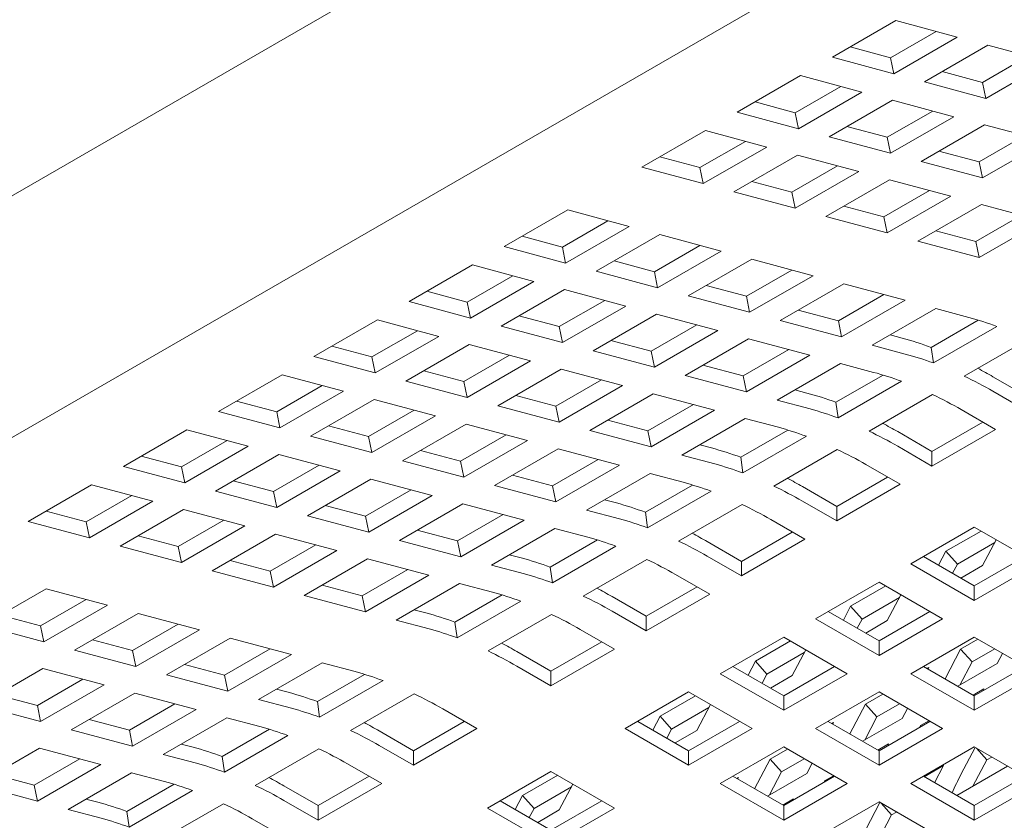
# Model space of a CAD drawing. Units: inches. Extents: x 0.1 to 8.5, y 0.3 to 10.8.
# Drawn here: x 6.9 to 7.1, y 6.5 to 6.6 of the extents above; entities that cross this region are included whole.
import ezdxf

# ---------------------------------------------------------------- set-up
doc = ezdxf.new("R2010")
doc.units = ezdxf.units.IN
doc.header["$MEASUREMENT"] = 0

msp = doc.modelspace()

# ---------------------------------------------------------------- linework, layer by layer
at = {"color": 7, "linetype": 'Continuous', "lineweight": 15}
for p, q in [((7.175460782228289, 6.695945712958567), (6.811300594939923, 6.485720511606223)), ((6.828799169965769, 6.455408833274505), (7.192959357254136, 6.665634034626849)), ((7.090017339091021, 6.590630426448059), (7.079410736205059, 6.584507364935021)), ((7.100262541047627, 6.587886037709781), (7.090017339091021, 6.590630426448059)), ((7.08910909109886, 6.584435347169389), (7.096727051000967, 6.588833101812035)), ((7.089655938161664, 6.581762976196745), (7.100262541047627, 6.587886037709781)), ((7.08239941237541, 6.586232676999064), (7.08910909109886, 6.584435347169389)), ((7.105385125432683, 6.586513852919722), (7.094778522546719, 6.580390791406685)), ((7.115630327389288, 6.583769464181445), (7.105385125432683, 6.586513852919722)), ((7.10447687744052, 6.580318811963592), (7.112094837342627, 6.584716566606239)), ((7.079410736205059, 6.584507364935021), (7.089655938161664, 6.581762976196745)), ((7.089655938161664, 6.581762976196745), (7.08910909109886, 6.584435347169389)), ((7.105023724503325, 6.577646402668408), (7.115630327389288, 6.583769464181445)), ((7.074107467948572, 6.581445853336658), (7.06350086506261, 6.575322791823621)), ((7.084352669905178, 6.578701464598382), (7.074107467948572, 6.581445853336658)), ((7.097767198717071, 6.582116103470726), (7.10447687744052, 6.580318811963592)), ((7.07319921995641, 6.575250774057989), (7.080817179858516, 6.579648528700635)), ((7.094778522546719, 6.580390791406685), (7.105023724503325, 6.577646402668408)), ((7.105023724503325, 6.577646402668408), (7.10447687744052, 6.580318811963592)), ((7.073746067019216, 6.572578403085344), (7.084352669905178, 6.578701464598382)), ((7.06648954123296, 6.577048103887662), (7.07319921995641, 6.575250774057989)), ((7.089475254290234, 6.577329279808322), (7.07886865140427, 6.571206218295284)), ((7.099720456246839, 6.574584891070044), (7.089475254290234, 6.577329279808322)), ((7.06350086506261, 6.575322791823621), (7.073746067019216, 6.572578403085344)), ((7.073746067019216, 6.572578403085344), (7.07319921995641, 6.575250774057989)), ((7.088567006298071, 6.571134238852191), (7.096184966200178, 6.575531993494838)), ((7.089113853360876, 6.568461829557008), (7.099720456246839, 6.574584891070044)), ((7.104843040631894, 6.573212744602524), (7.094236437745931, 6.567089683089486)), ((7.1150882425885, 6.570468355864248), (7.104843040631894, 6.573212744602524)), ((7.058197530433134, 6.572261241908946), (7.04759092754717, 6.566138180395909)), ((7.068442732389739, 6.56951685317067), (7.058197530433134, 6.572261241908946)), ((7.081857327574622, 6.572931530359326), (7.088567006298071, 6.571134238852191)), ((7.103934792639732, 6.567017665323854), (7.111552752541839, 6.571415419966501)), ((7.05728928244097, 6.566066162630277), (7.064907242343077, 6.570463917272923)), ((7.07886865140427, 6.571206218295284), (7.089113853360876, 6.568461829557008)), ((7.089113853360876, 6.568461829557008), (7.088567006298071, 6.571134238852191)), ((7.104481639702537, 6.56434529435121), (7.1150882425885, 6.570468355864248)), ((7.057836129503776, 6.563393791657632), (7.068442732389739, 6.56951685317067)), ((7.073565316774793, 6.56814466838061), (7.062958713888832, 6.562021606867572)), ((7.0838105187314, 6.565400279642333), (7.073565316774793, 6.56814466838061)), ((7.097225113916283, 6.568814995153528), (7.103934792639732, 6.567017665323854)), ((7.050579603717521, 6.567863492459951), (7.05728928244097, 6.566066162630277)), ((7.094236437745931, 6.567089683089486), (7.104481639702537, 6.56434529435121)), ((7.104481639702537, 6.56434529435121), (7.103934792639732, 6.567017665323854)), ((7.04759092754717, 6.566138180395909), (7.057836129503776, 6.563393791657632)), ((7.057836129503776, 6.563393791657632), (7.05728928244097, 6.566066162630277)), ((7.072657068782632, 6.56194962742448), (7.080275028684738, 6.566347382067126)), ((7.073203915845437, 6.559277218129296), (7.0838105187314, 6.565400279642333)), ((7.065947390059182, 6.563746918931614), (7.072657068782632, 6.56194962742448)), ((7.088933103116455, 6.564028133174812), (7.078326500230491, 6.557905071661774)), ((7.09917830507306, 6.561283744436536), (7.088933103116455, 6.564028133174812)), ((7.062958713888832, 6.562021606867572), (7.073203915845437, 6.559277218129296)), ((7.073203915845437, 6.559277218129296), (7.072657068782632, 6.56194962742448)), ((7.088024855124293, 6.557833053896142), (7.095642815026399, 6.562230808538789)), ((7.088571702187099, 6.555160682923498), (7.09917830507306, 6.561283744436536)), ((7.104300889458116, 6.559911559646475), (7.093694286572153, 6.553788498133438)), ((7.114546091414722, 6.557167170908199), (7.104300889458116, 6.559911559646475)), ((7.035216612824372, 6.558994640560959), (7.024610009938409, 6.55287157904792)), ((7.045461814780978, 6.556250251822681), (7.035216612824372, 6.558994640560959)), ((7.081315176400843, 6.559630383725816), (7.088024855124293, 6.557833053896142)), ((7.034308364832209, 6.552799561282288), (7.041926258361326, 6.557197277608624)), ((7.078326500230491, 6.557905071661774), (7.088571702187099, 6.555160682923498)), ((7.088571702187099, 6.555160682923498), (7.088024855124293, 6.557833053896142)), ((7.103392641465954, 6.553716480367806), (7.111010601368061, 6.558114235010453)), ((7.103939488528759, 6.551044109395161), (7.114546091414722, 6.557167170908199)), ((7.034855211895015, 6.550127190309643), (7.045461814780978, 6.556250251822681)), ((7.096682962742505, 6.55551381019748), (7.103392641465954, 6.553716480367806)), ((7.02759868610876, 6.554596891111962), (7.034308364832209, 6.552799561282288)), ((7.050584399166032, 6.554878067032622), (7.039977796280071, 6.548755005519584)), ((7.060829601122638, 6.552133678294346), (7.050584399166032, 6.554878067032622)), ((7.093694286572153, 6.553788498133438), (7.103939488528759, 6.551044109395161)), ((7.103939488528759, 6.551044109395161), (7.103392641465954, 6.553716480367806)), ((7.024610009938409, 6.55287157904792), (7.034855211895015, 6.550127190309643)), ((7.034855211895015, 6.550127190309643), (7.034308364832209, 6.552799561282288)), ((7.049676151173871, 6.548683026076491), (7.057294044702988, 6.553080742402827)), ((7.050222998236676, 6.546010616781308), (7.060829601122638, 6.552133678294346)), ((7.042966472450421, 6.550480317583625), (7.049676151173871, 6.548683026076491)), ((7.065952185507694, 6.550761531826824), (7.05534558262173, 6.544638470313787)), ((7.076197387464299, 6.548017143088548), (7.065952185507694, 6.550761531826824)), ((7.019306675308933, 6.549810029133247), (7.00870007242297, 6.543686967620209)), ((7.029551877265538, 6.54706564039497), (7.019306675308933, 6.549810029133247)), ((7.039977796280071, 6.548755005519584), (7.050222998236676, 6.546010616781308)), ((7.050222998236676, 6.546010616781308), (7.049676151173871, 6.548683026076491)), ((7.065043937515531, 6.544566452548153), (7.072661831044648, 6.548964168874489)), ((7.018398427316771, 6.543614949854577), (7.026016387218877, 6.548012704497224)), ((7.018945274379575, 6.540942578881932), (7.029551877265538, 6.54706564039497)), ((7.065590784578336, 6.54189408157551), (7.076197387464299, 6.548017143088548)), ((7.01168874859332, 6.545412279684251), (7.018398427316771, 6.543614949854577)), ((7.034674461650594, 6.545693455604909), (7.024067858764631, 6.539570394091871)), ((7.0449196636072, 6.542949066866633), (7.034674461650594, 6.545693455604909)), ((7.058334258792082, 6.546363782377828), (7.065043937515531, 6.544566452548153)), ((7.081319971849354, 6.546644958298486), (7.070713368963392, 6.540521896785449)), ((7.09156517380596, 6.54390056956021), (7.081319971849354, 6.546644958298486)), ((7.00870007242297, 6.543686967620209), (7.018945274379575, 6.540942578881932)), ((7.018945274379575, 6.540942578881932), (7.018398427316771, 6.543614949854577)), ((7.033766213658432, 6.539498414648779), (7.041384173560538, 6.543896169291426)), ((7.05534558262173, 6.544638470313787), (7.065590784578336, 6.54189408157551)), ((7.065590784578336, 6.54189408157551), (7.065043937515531, 6.544566452548153)), ((7.080411723857193, 6.540449879019818), (7.08802961738631, 6.544847595346153)), ((7.080958570919997, 6.537777508047173), (7.09156517380596, 6.54390056956021)), ((7.034313060721237, 6.536826005353595), (7.0449196636072, 6.542949066866633)), ((7.073702045133743, 6.542247208849491), (7.080411723857193, 6.540449879019818)), ((7.096687758191016, 6.542528384770151), (7.086081155305052, 6.536405323257113)), ((7.102208182276819, 6.541049624006019), (7.096687758191016, 6.542528384770151)), ((7.003396804166483, 6.540625456021846), (6.992790201280521, 6.534502394508809)), ((7.013642006123089, 6.53788106728357), (7.003396804166483, 6.540625456021846)), ((7.027056534934982, 6.541295706155913), (7.033766213658432, 6.539498414648779)), ((7.050042247992256, 6.541576920399112), (7.039435645106292, 6.535453858886076)), ((7.060287449948861, 6.538832531660836), (7.050042247992256, 6.541576920399112)), ((7.070713368963392, 6.540521896785449), (7.080958570919997, 6.537777508047173)), ((7.080958570919997, 6.537777508047173), (7.080411723857193, 6.540449879019818)), ((7.095915027250738, 6.536044414163571), (7.10379814724702, 6.540595242470321)), ((7.002488556174321, 6.534430376743176), (7.010106449703438, 6.538828093069512)), ((7.024067858764631, 6.539570394091871), (7.034313060721237, 6.536826005353595)), ((7.034313060721237, 6.536826005353595), (7.033766213658432, 6.539498414648779)), ((7.049134000000092, 6.535381841120442), (7.056751959902199, 6.539779595763089)), ((7.049680847062898, 6.532709470147798), (7.060287449948861, 6.538832531660836)), ((7.096286881925986, 6.533428035162178), (7.106893484811949, 6.539551096675216)), ((7.003035403237126, 6.531758005770532), (7.013642006123089, 6.53788106728357)), ((7.042424321276643, 6.537179170950115), (7.049134000000092, 6.535381841120442)), ((7.065410034333915, 6.537460346870775), (7.054803431447954, 6.531337285357738)), ((7.075655236290521, 6.534715958132499), (7.065410034333915, 6.537460346870775)), ((7.089069831475404, 6.538130635321155), (7.091054748921298, 6.537598923886549)), ((7.112053204884787, 6.537356839415789), (7.101446601998824, 6.531233777902752)), ((6.995778877450871, 6.536227706572849), (7.002488556174321, 6.534430376743176)), ((7.018764590508145, 6.536508882493509), (7.008157987622181, 6.530385820980472)), ((7.02900979246475, 6.533764493755233), (7.018764590508145, 6.536508882493509)), ((7.039435645106292, 6.535453858886076), (7.049680847062898, 6.532709470147798)), ((7.049680847062898, 6.532709470147798), (7.049134000000092, 6.535381841120442)), ((7.064501786341753, 6.531265267592106), (7.07211974624386, 6.535663022234752)), ((7.086081155305052, 6.536405323257113), (7.091601579390855, 6.534926562492982)), ((7.096286881925986, 6.533428035162178), (7.095915027250738, 6.536044414163571)), ((6.992790201280521, 6.534502394508809), (7.003035403237126, 6.531758005770532)), ((7.003035403237126, 6.531758005770532), (7.002488556174321, 6.534430376743176)), ((7.017856342515982, 6.530313841537378), (7.0254742360451, 6.534711557863714)), ((7.018403189578787, 6.527641432242195), (7.02900979246475, 6.533764493755233)), ((7.065048633404559, 6.528592896619462), (7.075655236290521, 6.534715958132499)), ((7.011146663792532, 6.532111133044514), (7.017856342515982, 6.530313841537378)), ((7.034132376849805, 6.532392347287711), (7.023525773963843, 6.526269285774674)), ((7.044377578806411, 6.529647958549435), (7.034132376849805, 6.532392347287711)), ((7.057792107618304, 6.53306259742178), (7.064501786341753, 6.531265267592106)), ((7.080777820675577, 6.533343773342438), (7.070171217789615, 6.527220711829401)), ((7.086298244761379, 6.531865012578308), (7.080777820675577, 6.533343773342438)), ((6.987486866651044, 6.531440844594134), (6.976880263765082, 6.525317783081096)), ((6.997732068607649, 6.528696455855858), (6.987486866651044, 6.531440844594134)), ((7.008157987622181, 6.530385820980472), (7.018403189578787, 6.527641432242195)), ((7.018403189578787, 6.527641432242195), (7.017856342515982, 6.530313841537378)), ((7.033224128857643, 6.526197268009042), (7.04084202238676, 6.530594984335377)), ((7.054803431447954, 6.531337285357738), (7.065048633404559, 6.528592896619462)), ((7.065048633404559, 6.528592896619462), (7.064501786341753, 6.531265267592106)), ((7.0800050897353, 6.526859802735859), (7.087888276104571, 6.53141066935892)), ((7.080376944410547, 6.524243423734466), (7.090983547296511, 6.530366485247504)), ((7.106242598087662, 6.531140136511142), (7.111957760525482, 6.527840843463216)), ((6.986578618658882, 6.525245765315464), (6.994196578560989, 6.529643519958111)), ((6.987125465721688, 6.52257339434282), (6.997732068607649, 6.528696455855858)), ((7.033770975920448, 6.523524897036398), (7.044377578806411, 6.529647958549435)), ((7.073159893959965, 6.528946023893442), (7.075144811405859, 6.528414312458836)), ((7.106242598087662, 6.528700332040288), (7.111957760525482, 6.525401038992362)), ((6.979868939935432, 6.527043095145138), (6.986578618658882, 6.525245765315464)), ((7.002854652992705, 6.527324271065797), (6.992248050106742, 6.521201209552761)), ((7.013099854949311, 6.524579882327521), (7.002854652992705, 6.527324271065797)), ((7.026514450134193, 6.527994597838716), (7.033224128857643, 6.526197268009042)), ((7.049500163191467, 6.528275773759375), (7.038893560305504, 6.522152712246337)), ((7.059745365148072, 6.525531385021098), (7.049500163191467, 6.528275773759375)), ((7.070171217789615, 6.527220711829401), (7.075691641875416, 6.52574195106527)), ((7.096143267369348, 6.528172227988077), (7.085536664483386, 6.522049166475041)), ((6.976880263765082, 6.525317783081096), (6.987125465721688, 6.52257339434282)), ((7.001946405000543, 6.521129230109667), (7.00956436490265, 6.525526984752314)), ((7.023525773963843, 6.526269285774674), (7.033770975920448, 6.523524897036398)), ((7.033770975920448, 6.523524897036398), (7.033224128857643, 6.526197268009042)), ((7.048591915199305, 6.522080694480706), (7.056209808728422, 6.526478410807041)), ((7.04913876226211, 6.519408323508061), (7.059745365148072, 6.525531385021098)), ((7.080376944410547, 6.524243423734466), (7.0800050897353, 6.526859802735859)), ((7.106654425896005, 6.522339489077687), (7.100939263458186, 6.525638782125613)), ((6.987125465721688, 6.52257339434282), (6.986578618658882, 6.525245765315464)), ((7.002493252063347, 6.518456820814483), (7.013099854949311, 6.524579882327521)), ((7.041882236475854, 6.523878024310378), (7.048591915199305, 6.522080694480706)), ((7.064867949533128, 6.524159200231038), (7.054261346647165, 6.518036138718001)), ((7.070388373618929, 6.522680439466908), (7.064867949533128, 6.524159200231038)), ((6.971576995508595, 6.522256271482734), (6.960970392622633, 6.516133209969697)), ((6.981822197465201, 6.519511882744458), (6.971576995508595, 6.522256271482734)), ((6.995236726277094, 6.522926521616801), (7.001946405000543, 6.521129230109667)), ((7.018222439334366, 6.523207735859999), (7.007615836448403, 6.517084674346963)), ((7.028467641290972, 6.520463347121723), (7.018222439334366, 6.523207735859999)), ((7.038893560305504, 6.522152712246337), (7.04913876226211, 6.519408323508061)), ((7.04913876226211, 6.519408323508061), (7.048591915199305, 6.522080694480706)), ((7.064095218592851, 6.51767522962446), (7.071978338589132, 6.522226057931208)), ((7.096047823010044, 6.518656232035504), (7.10454124264736, 6.523559378825713)), ((7.096047823010044, 6.516216427564649), (7.106654425896005, 6.522339489077687)), ((6.970668747516434, 6.516061192204064), (6.97828664104555, 6.520458908530399)), ((6.992248050106742, 6.521201209552761), (7.002493252063347, 6.518456820814483)), ((7.002493252063347, 6.518456820814483), (7.001946405000543, 6.521129230109667)), ((7.017314191342204, 6.51701265658133), (7.024932151244311, 6.521410411223977)), ((7.017861038405009, 6.514340285608687), (7.028467641290972, 6.520463347121723)), ((7.064467073268098, 6.515058850623067), (7.07507367615406, 6.521181912136103)), ((7.090332660572225, 6.52195552508343), (7.096047823010044, 6.518656232035504)), ((6.971215594579238, 6.513388821231421), (6.981822197465201, 6.519511882744458)), ((7.010604512618754, 6.518809986411005), (7.017314191342204, 6.51701265658133)), ((7.033590225676027, 6.519091162331663), (7.022983622790064, 6.512968100818625)), ((7.043835427632633, 6.516346773593386), (7.033590225676027, 6.519091162331663)), ((7.057250022817516, 6.519761450782043), (7.059234940263408, 6.519229739347436)), ((7.080233396226899, 6.518987654876677), (7.069626793340936, 6.51286459336364)), ((7.090332660572225, 6.519515720612577), (7.096047823010044, 6.516216427564649)), ((6.963959068792983, 6.517858522033738), (6.970668747516434, 6.516061192204064)), ((6.986944781850257, 6.518139697954397), (6.976338178964293, 6.512016636441359)), ((6.997189983806862, 6.51539530921612), (6.986944781850257, 6.518139697954397)), ((7.007615836448403, 6.517084674346963), (7.017861038405009, 6.514340285608687)), ((7.032681977683866, 6.512896083052994), (7.040299937585973, 6.51729383769564)), ((7.054261346647165, 6.518036138718001), (7.059781770732967, 6.516557377953869)), ((7.064467073268098, 6.515058850623067), (7.064095218592851, 6.51767522962446)), ((7.096047823010044, 6.516216427564649), (7.096047823010044, 6.518656232035504)), ((6.960970392622633, 6.516133209969697), (6.971215594579238, 6.513388821231421)), ((6.971215594579238, 6.513388821231421), (6.970668747516434, 6.516061192204064)), ((6.986036533858093, 6.511944656998266), (6.99365442738721, 6.516342373324601)), ((7.017861038405009, 6.514340285608687), (7.017314191342204, 6.51701265658133)), ((7.03322882474667, 6.510223712080349), (7.043835427632633, 6.516346773593386)), ((7.090744554753557, 6.513154915966288), (7.085029392315738, 6.516454209014213)), ((6.986583380920899, 6.509272247703083), (6.997189983806862, 6.51539530921612)), ((7.002312568191916, 6.514023162748599), (6.991705965305955, 6.507900101235562)), ((7.012557770148522, 6.511278774010322), (7.002312568191916, 6.514023162748599)), ((7.025972298960416, 6.514693412882667), (7.032681977683866, 6.512896083052994)), ((7.048958012017689, 6.514974588803326), (7.038351409131725, 6.508851527290289)), ((7.054478436103491, 6.513495828039195), (7.048958012017689, 6.514974588803326)), ((7.080137951867593, 6.509471658924103), (7.088631371504911, 6.514374805714313)), ((6.955667057993156, 6.513071660055021), (6.945060455107193, 6.506948598541984)), ((6.965912259949762, 6.510327271316745), (6.955667057993156, 6.513071660055021)), ((6.979326855134644, 6.513741948505401), (6.986036533858093, 6.511944656998266)), ((7.001404320199755, 6.50782808346993), (7.009022213728872, 6.512225799796266)), ((7.022983622790064, 6.512968100818625), (7.03322882474667, 6.510223712080349)), ((7.03322882474667, 6.510223712080349), (7.032681977683866, 6.512896083052994)), ((7.048185281077411, 6.508490618196747), (7.056068467446683, 6.513041484819809)), ((7.074422789429774, 6.512770951972029), (7.080137951867593, 6.509471658924103)), ((7.080137951867593, 6.50703185445325), (7.090744554753557, 6.513154915966288)), ((6.954758810000993, 6.506876580776352), (6.962376769903101, 6.511274335418999)), ((6.976338178964293, 6.512016636441359), (6.986583380920899, 6.509272247703083)), ((6.986583380920899, 6.509272247703083), (6.986036533858093, 6.511944656998266)), ((7.00195116726256, 6.505155712497285), (7.012557770148522, 6.511278774010322)), ((7.041340085302076, 6.51057683935433), (7.04332500274797, 6.510045127919724)), ((7.048557135752659, 6.505874239195355), (7.059163738638622, 6.511997300708392)), ((6.955305657063798, 6.504204209803708), (6.965912259949762, 6.510327271316745)), ((6.971034844334817, 6.508955086526686), (6.960428241448854, 6.502832025013648)), ((6.981280046291422, 6.506210697788408), (6.971034844334817, 6.508955086526686)), ((6.994694641476305, 6.509625413299603), (7.001404320199755, 6.50782808346993)), ((7.017680354533578, 6.509906589220263), (7.007073751647614, 6.503783527707226)), ((7.027925556490183, 6.507162200481987), (7.017680354533578, 6.509906589220263)), ((7.038351409131725, 6.508851527290289), (7.043871833217528, 6.507372766526157)), ((7.06432345871146, 6.509803043448966), (7.053716855825496, 6.503679981935928)), ((7.074422789429774, 6.510331147501176), (7.080137951867593, 6.50703185445325)), ((7.080137951867593, 6.50703185445325), (7.080137951867593, 6.509471658924103)), ((6.948049131277544, 6.508673910606026), (6.954758810000993, 6.506876580776352)), ((6.991705965305955, 6.507900101235562), (7.00195116726256, 6.505155712497285)), ((7.00195116726256, 6.505155712497285), (7.001404320199755, 6.50782808346993)), ((7.016772106541416, 6.503711509941593), (7.024390000070532, 6.508109226267928)), ((7.048557135752659, 6.505874239195355), (7.048185281077411, 6.508490618196747)), ((7.074834617238118, 6.503970304538575), (7.069119454800298, 6.507269597586501)), ((6.945060455107193, 6.506948598541984), (6.955305657063798, 6.504204209803708)), ((6.955305657063798, 6.504204209803708), (6.954758810000993, 6.506876580776352)), ((6.970126596342655, 6.502760045570555), (6.977744556244762, 6.507157800213202)), ((6.97067344340546, 6.500087636275372), (6.981280046291422, 6.506210697788408)), ((7.017318953604222, 6.501039138968948), (7.027925556490183, 6.507162200481987)), ((7.033048140875239, 6.505790015691926), (7.022441537989276, 6.499666954178888)), ((7.038568564961041, 6.504311254927795), (7.033048140875239, 6.505790015691926)), ((7.10311892755272, 6.506011342604564), (7.092512324666759, 6.499888281091526)), ((7.113725530438684, 6.499888281091526), (7.10311892755272, 6.506011342604564)), ((6.963416917619204, 6.504557337077689), (6.970126596342655, 6.502760045570555)), ((6.986402630676478, 6.504838551320888), (6.975796027790516, 6.49871548980785)), ((6.996647832633084, 6.502094162582611), (6.986402630676478, 6.504838551320888)), ((7.010062427817966, 6.505508839771267), (7.016772106541416, 6.503711509941593)), ((7.064228014352155, 6.500287047496391), (7.072721433989472, 6.505190194286602)), ((7.064228014352155, 6.497847243025538), (7.074834617238118, 6.503970304538575)), ((7.104253714855632, 6.505356238300132), (7.098377880002799, 6.501964191041349)), ((6.960428241448854, 6.502832025013648), (6.97067344340546, 6.500087636275372)), ((6.97067344340546, 6.500087636275372), (6.970126596342655, 6.502760045570555)), ((6.985494382684316, 6.498643472042219), (6.993112342586423, 6.503041226684864)), ((7.007073751647614, 6.503783527707226), (7.017318953604222, 6.501039138968948)), ((7.017318953604222, 6.501039138968948), (7.016772106541416, 6.503711509941593)), ((7.032275409934963, 6.499306045085347), (7.040158596304233, 6.503856911708407)), ((7.03264726461021, 6.496689666083954), (7.043253867496172, 6.502812727596991)), ((7.058512851914335, 6.503586340544318), (7.064228014352155, 6.500287047496391)), ((7.106531834983882, 6.503429373326798), (7.100292773944473, 6.499827640053796)), ((7.104501949837411, 6.49957438039648), (7.106778842065352, 6.503898507003517)), ((6.986041229747121, 6.495971101069574), (6.996647832633084, 6.502094162582611)), ((7.00177041701814, 6.50072197779255), (6.991163814132176, 6.494598916279513)), ((7.012015618974745, 6.497977589054274), (7.00177041701814, 6.50072197779255)), ((7.025430214159628, 6.50139226624293), (7.027415131605521, 6.500860554808324)), ((7.058512851914335, 6.501146536073464), (7.064228014352155, 6.497847243025538)), ((7.094625499618781, 6.501108175629091), (7.10311892755272, 6.496205024049343)), ((7.098377880002799, 6.501964191041349), (7.097157479839697, 6.49964652095723)), ((7.100292773944473, 6.499827640053796), (7.098377880002799, 6.501964191041349)), ((7.10311892755272, 6.496205024049343), (7.111612347190039, 6.501108170839552)), ((6.978784703960866, 6.500440801871892), (6.985494382684316, 6.498643472042219)), ((7.022441537989276, 6.499666954178888), (7.027961962075079, 6.498188193414758)), ((7.03264726461021, 6.496689666083954), (7.032275409934963, 6.499306045085347)), ((7.04841358756901, 6.500618470337565), (7.037806984683048, 6.494495408824528)), ((7.064228014352155, 6.497847243025538), (7.064228014352155, 6.500287047496391)), ((7.092512324666759, 6.499888281091526), (7.10311892755272, 6.493765219578489)), ((7.100292773944473, 6.499827640053796), (7.099488731546268, 6.498300717993249)), ((7.10089215522869, 6.497490490325713), (7.104501949837411, 6.49957438039648)), ((7.10311892755272, 6.493765219578489), (7.113725530438684, 6.499888281091526)), ((6.975796027790516, 6.49871548980785), (6.986041229747121, 6.495971101069574)), ((6.986041229747121, 6.495971101069574), (6.985494382684316, 6.498643472042219)), ((7.000862169025976, 6.494526898513882), (7.008480128928083, 6.498924653156528)), ((7.001409016088782, 6.491854527541236), (7.012015618974745, 6.497977589054274)), ((7.058924746095668, 6.494785731427175), (7.053209583657849, 6.498085024475101)), ((6.994152490302527, 6.496324228343555), (7.000862169025976, 6.494526898513882)), ((7.017138203359799, 6.496605404264215), (7.006531600473838, 6.490482342751177)), ((7.022658627445602, 6.495126643500083), (7.017138203359799, 6.496605404264215)), ((7.048318143209705, 6.491102474384991), (7.056811562847023, 6.4960056211752)), ((7.087208990037282, 6.496826731176853), (7.076602387151319, 6.490703669663815)), ((7.088343810526687, 6.496171646030577), (7.082467975673855, 6.492779598771793)), ((7.097815592923245, 6.490703669663815), (7.087208990037282, 6.496826731176853)), ((7.10311892755272, 6.493765219578489), (7.10311892755272, 6.496205024049343)), ((6.948053860353065, 6.495688446862385), (6.937447257467103, 6.489565385349348)), ((6.958299062309671, 6.492944058124109), (6.948053860353065, 6.495688446862385)), ((6.991163814132176, 6.494598916279513), (7.001409016088782, 6.491854527541236)), ((7.001409016088782, 6.491854527541236), (7.000862169025976, 6.494526898513882)), ((7.016365472419523, 6.490121433657635), (7.024248658788794, 6.494672300280696)), ((7.042602980771886, 6.494401767432917), (7.048318143209705, 6.491102474384991)), ((7.048318143209705, 6.488662669914137), (7.058924746095668, 6.494785731427175)), ((7.090621930654938, 6.494244781057241), (7.08438286961553, 6.49064304778424)), ((7.088592045508467, 6.490389788126924), (7.090868937736407, 6.494713914733961)), ((6.947145612360903, 6.489493405906256), (6.95476357226301, 6.493891160548903)), ((6.947692459423709, 6.486820996611072), (6.958299062309671, 6.492944058124109)), ((7.016737327094771, 6.487505054656242), (7.027343929980733, 6.493628116169279)), ((7.082467975673855, 6.492779598771793), (7.081247575510753, 6.490461928687673)), ((7.08438286961553, 6.49064304778424), (7.082467975673855, 6.492779598771793)), ((6.940435933637453, 6.491290697413389), (6.947145612360903, 6.489493405906256)), ((6.963421646694727, 6.491571911656588), (6.952815043808765, 6.48544885014355)), ((6.973666848651332, 6.488827522918311), (6.963421646694727, 6.491571911656588)), ((7.009520276644188, 6.492207654815218), (7.011505194090081, 6.491675943380612)), ((7.032503650053571, 6.491433858909853), (7.021897047167609, 6.485310797396816)), ((7.042602980771886, 6.491961962962063), (7.048318143209705, 6.488662669914137)), ((7.048318143209705, 6.488662669914137), (7.048318143209705, 6.491102474384991)), ((7.078715562103341, 6.49192356420138), (7.087208990037282, 6.487020412621631)), ((7.087208990037282, 6.487020412621631), (7.095702409674599, 6.49192355941184)), ((6.937447257467103, 6.489565385349348), (6.947692459423709, 6.486820996611072)), ((6.947692459423709, 6.486820996611072), (6.947145612360903, 6.489493405906256)), ((6.962513398702565, 6.485376832377918), (6.970131358604671, 6.489774587020565)), ((7.006531600473838, 6.490482342751177), (7.01205202455964, 6.489003581987046)), ((7.016737327094771, 6.487505054656242), (7.016365472419523, 6.490121433657635)), ((7.076602387151319, 6.490703669663815), (7.087208990037282, 6.484580608150777)), ((7.08438286961553, 6.49064304778424), (7.083578827217323, 6.489116125723693)), ((7.084982250899746, 6.488305898056156), (7.088592045508467, 6.490389788126924)), ((7.087208990037282, 6.484580608150777), (7.097815592923245, 6.490703669663815)), ((6.96306024576537, 6.482704461405274), (6.973666848651332, 6.488827522918311)), ((7.04301480858023, 6.485601119999463), (7.037299646142409, 6.488900413047389)), ((7.071299118894832, 6.487642158065452), (7.06069251600887, 6.481519096552414)), ((7.081905721780796, 6.481519096552414), (7.071299118894832, 6.487642158065452)), ((7.103118894366227, 6.487642138907296), (7.092512291480263, 6.481519077394259)), ((7.113725488955565, 6.481519082183797), (7.103118894366227, 6.487642138907296)), ((6.955803719979115, 6.487174162207592), (6.962513398702565, 6.485376832377918)), ((6.978789433036388, 6.487455338128251), (6.968182830150425, 6.481332276615213)), ((6.989034634992993, 6.484710949389975), (6.978789433036388, 6.487455338128251)), ((7.032408205694266, 6.48191786295728), (7.040901625331584, 6.486821009747489)), ((7.072433906197743, 6.486987053761021), (7.066558071344911, 6.483595006502236)), ((7.087208990037282, 6.484580608150777), (7.087208990037282, 6.487020412621631)), ((7.103739390557819, 6.487283957439335), (7.100840151991197, 6.485610262640421)), ((6.952815043808765, 6.48544885014355), (6.96306024576537, 6.482704461405274)), ((6.96306024576537, 6.482704461405274), (6.962513398702565, 6.485376832377918)), ((6.977881185044225, 6.481260258849582), (6.985499144946332, 6.485658013492228)), ((6.978428032107031, 6.478587887876937), (6.989034634992993, 6.484710949389975)), ((7.026693043256447, 6.485217156005206), (7.032408205694266, 6.48191786295728)), ((7.032408205694266, 6.479478058486425), (7.04301480858023, 6.485601119999463)), ((7.074712026325994, 6.485060188787686), (7.068472965286586, 6.481458455514685)), ((7.072682141179524, 6.481205195857367), (7.074959033407463, 6.485529322464406)), ((7.100840151991197, 6.485610262640421), (7.098231975578013, 6.480657050044352)), ((7.102755029339625, 6.483473721231946), (7.100840151991197, 6.485610262640421)), ((7.106547349670244, 6.485662981159104), (7.102755029339625, 6.483473721231946)), ((7.10696422182581, 6.483220451995551), (7.107853354396916, 6.484909026511561)), ((6.971171506320776, 6.483057588679256), (6.977881185044225, 6.481260258849582)), ((6.994157219378049, 6.483338764599915), (6.983550616492086, 6.477215703086877)), ((6.999677643463851, 6.481860003835783), (6.994157219378049, 6.483338764599915)), ((7.026693043256447, 6.482777351534351), (7.032408205694266, 6.479478058486425)), ((7.062805690960891, 6.482738991089978), (7.071299118894832, 6.47783583951023)), ((7.066558071344911, 6.483595006502236), (7.065337671181809, 6.481277336418118)), ((7.068472965286586, 6.481458455514685), (7.066558071344911, 6.483595006502236)), ((7.071299118894832, 6.47783583951023), (7.07979253853215, 6.482738986300441)), ((7.094625466432285, 6.482738971931823), (7.103118886069602, 6.477835825141613)), ((7.095536850548216, 6.482548731883901), (7.095245970920502, 6.482380810649126)), ((7.095401233936846, 6.482291162951905), (7.095536850548216, 6.482548731883901)), ((7.100377830930879, 6.479418209464916), (7.10696422182581, 6.483220451995551)), ((7.102755029339625, 6.483473721231946), (7.100725160786402, 6.479618695266791)), ((7.103118886069602, 6.477835825141613), (7.11161230570692, 6.482738971931823)), ((6.947511775552278, 6.482387338545188), (6.936905172666314, 6.47626427703215)), ((6.957756977508883, 6.479642949806911), (6.947511775552278, 6.482387338545188)), ((6.968182830150425, 6.481332276615213), (6.978428032107031, 6.478587887876937)), ((6.978428032107031, 6.478587887876937), (6.977881185044225, 6.481260258849582)), ((6.993384488437772, 6.476854793993335), (7.001267674807043, 6.481405660616397)), ((7.032408205694266, 6.479478058486425), (7.032408205694266, 6.48191786295728)), ((7.06069251600887, 6.481519096552414), (7.071299118894832, 6.475396035039377)), ((7.068472965286586, 6.481458455514685), (7.067668922888379, 6.479931533454137)), ((7.069072346570803, 6.479121305786601), (7.072682141179524, 6.481205195857367)), ((7.071299118894832, 6.475396035039377), (7.081905721780796, 6.481519096552414)), ((7.092512291480263, 6.481519077394259), (7.103118886069602, 6.47539602067076)), ((7.103118886069602, 6.47539602067076), (7.113725488955565, 6.481519082183797)), ((6.946603527560115, 6.476192259266519), (6.954221487462221, 6.480590013909166)), ((6.94715037462292, 6.473519888293874), (6.957756977508883, 6.479642949806911)), ((6.99375634311302, 6.474238414991943), (7.004362945998983, 6.48036147650498)), ((6.939893848836665, 6.477989589096192), (6.946603527560115, 6.476192259266519)), ((6.962879561893938, 6.478270765016851), (6.952272959007976, 6.472147703503813)), ((6.973124763850544, 6.475526376278574), (6.962879561893938, 6.478270765016851)), ((6.986539292662437, 6.478941015150919), (6.988524210108331, 6.478409303716313)), ((7.00952266607182, 6.478167219245553), (6.998916063185858, 6.472044157732516)), ((7.055389181379393, 6.47845754663774), (7.044782578493431, 6.472334485124702)), ((7.056524001868798, 6.477802461491464), (7.050648167015967, 6.474410414232681)), ((7.065995784265357, 6.472334485124702), (7.055389181379393, 6.47845754663774)), ((7.071299118894832, 6.475396035039377), (7.071299118894832, 6.47783583951023)), ((7.087209023223778, 6.478457565795896), (7.076602420337815, 6.472334504282858)), ((7.087829486228874, 6.478099365169779), (7.084930247662253, 6.476425670370864)), ((7.097815617813117, 6.472334509072398), (7.087209023223778, 6.478457565795896)), ((7.104722938706887, 6.478964063818215), (7.102943744342819, 6.477936956774426)), ((7.103118886069602, 6.47539602067076), (7.103118886069602, 6.477835825141613)), ((7.10456996555869, 6.478673516712448), (7.104722938706887, 6.478964063818215)), ((6.936905172666314, 6.47626427703215), (6.94715037462292, 6.473519888293874)), ((6.94715037462292, 6.473519888293874), (6.946603527560115, 6.476192259266519)), ((6.961971313901776, 6.472075685738181), (6.969589273803883, 6.476473440380828)), ((6.983550616492086, 6.477215703086877), (6.989071040577888, 6.475736942322746)), ((6.99375634311302, 6.474238414991943), (6.993384488437772, 6.476854793993335)), ((7.05677223685058, 6.472020603587811), (7.059049129078519, 6.476344730194849)), ((7.084930247662253, 6.476425670370864), (7.082322071249069, 6.471472457774795)), ((7.08684512501068, 6.474289128962389), (7.084930247662253, 6.476425670370864)), ((7.0906374453413, 6.476478388889548), (7.08684512501068, 6.474289128962389)), ((6.962518160964581, 6.469403314765536), (6.973124763850544, 6.475526376278574)), ((7.020033824598477, 6.472334480335164), (7.014318662160658, 6.475633773383089)), ((7.050648167015967, 6.474410414232681), (7.049427766852865, 6.472092744148562)), ((7.052563060957642, 6.472273863245127), (7.050648167015967, 6.474410414232681)), ((7.05880212199705, 6.47587559651813), (7.052563060957642, 6.472273863245127)), ((7.091054317496866, 6.474035859725996), (7.091943450067971, 6.475724434242005)), ((6.955261635178326, 6.473873015567855), (6.961971313901776, 6.472075685738181)), ((6.978247348235599, 6.474154191488514), (6.967640745349637, 6.468031129975476)), ((6.983767772321402, 6.472675430724382), (6.978247348235599, 6.474154191488514)), ((7.009427221712516, 6.46865122329298), (7.017920641349833, 6.473554370083189)), ((7.046895753445453, 6.473554379662267), (7.055389181379393, 6.468651228082519)), ((7.055389181379393, 6.468651228082519), (7.063882601016712, 6.473554374872728)), ((7.078715595289837, 6.473554398820423), (7.087209014927153, 6.468651252030214)), ((7.079626946219272, 6.473364139614346), (7.079336066591557, 6.47319621837957)), ((7.079491329607902, 6.47310657068235), (7.079626946219272, 6.473364139614346)), ((7.084467926601935, 6.470233617195358), (7.091054317496866, 6.474035859725996)), ((7.08684512501068, 6.474289128962389), (7.084815256457458, 6.470434102997234)), ((7.087209014927153, 6.468651252030214), (7.095702434564471, 6.473554398820423)), ((7.094116335820924, 6.472841002305178), (7.093963362672727, 6.472550455199411)), ((7.095527292837688, 6.473655530453236), (7.094116335820924, 6.472841002305178)), ((7.094235774016035, 6.472707746881675), (7.094116335820924, 6.472841002305178)), ((6.952272959007976, 6.472147703503813), (6.962518160964581, 6.469403314765536)), ((6.962518160964581, 6.469403314765536), (6.961971313901776, 6.472075685738181)), ((6.977474617295322, 6.467670220881935), (6.985357803664594, 6.472221087504995)), ((6.97784647197057, 6.465053841880541), (6.988453074856533, 6.471176903393579)), ((7.003712059274696, 6.471950516340907), (7.009427221712516, 6.46865122329298)), ((7.009427221712516, 6.466211418822126), (7.020033824598477, 6.472334480335164)), ((7.044782578493431, 6.472334485124702), (7.055389181379393, 6.466211423611665)), ((7.052563060957642, 6.472273863245127), (7.051759018559435, 6.47074694118458)), ((7.053162442241859, 6.469936713517044), (7.05677223685058, 6.472020603587811)), ((7.055389181379393, 6.466211423611665), (7.065995784265357, 6.472334485124702)), ((7.076602420337815, 6.472334504282858), (7.087209014927153, 6.46621144755936)), ((7.087209014927153, 6.46621144755936), (7.097815617813117, 6.472334509072398)), ((6.970629421519988, 6.469756442039518), (6.972614338965882, 6.469224730604912)), ((7.003712059274696, 6.469510711870051), (7.009427221712516, 6.466211418822126)), ((7.088813034377943, 6.46977947154866), (7.08703387320037, 6.468752383663027)), ((7.088660061229746, 6.469488924442892), (7.088813034377943, 6.46977947154866)), ((6.946969624378499, 6.46908615358914), (6.936363021492537, 6.462963092076102)), ((6.957214826335105, 6.466341764850863), (6.946969624378499, 6.46908615358914)), ((6.967640745349637, 6.468031129975476), (6.973161169435439, 6.466552369211345)), ((6.993612794929371, 6.468982646134153), (6.983006192043408, 6.462859584621116)), ((7.009427221712516, 6.466211418822126), (7.009427221712516, 6.46865122329298)), ((7.055389181379393, 6.466211423611665), (7.055389181379393, 6.468651228082519)), ((7.071299085708338, 6.469272954368184), (7.060692482822375, 6.463149892855146)), ((7.071919581899929, 6.468914772900223), (7.069020343333309, 6.467241078101308)), ((7.081905680297677, 6.463149897644685), (7.071299085708338, 6.469272954368184)), ((7.087209014927153, 6.46621144755936), (7.087209014927153, 6.468651252030214)), ((7.103118919256097, 6.469272978315878), (7.092512316370135, 6.463149916802841)), ((7.103266383446145, 6.46918784847979), (7.10088709428822, 6.464669292441521)), ((7.113725522142061, 6.463149916802841), (7.103118919256097, 6.469272978315878)), ((7.105217301328023, 6.467119792831017), (7.103468240301316, 6.469071318997699)), ((6.946061376386337, 6.46289107431047), (6.953679336288444, 6.467288828953116)), ((6.946608223449142, 6.460218703337825), (6.957214826335105, 6.466341764850863)), ((6.97784647197057, 6.465053841880541), (6.977474617295322, 6.467670220881935)), ((7.004123953456029, 6.463149907223763), (6.998408791018209, 6.466449200271689)), ((7.069020343333309, 6.467241078101308), (7.066412166920125, 6.462287865505239)), ((7.070935220681736, 6.465104536692833), (7.069020343333309, 6.467241078101308)), ((7.074727541012354, 6.467293796619992), (7.070935220681736, 6.465104536692833)), ((7.075144413167921, 6.464851267456439), (7.076033545739026, 6.466539841972448)), ((7.097999122536614, 6.466194803482973), (7.094731646622688, 6.464308529788328)), ((7.096475729675162, 6.463301692039026), (7.097999122536614, 6.466194803482973)), ((7.105217301328023, 6.467119792831017), (7.102906791180759, 6.462731836880136)), ((7.10603302537243, 6.467590700298306), (7.105217301328023, 6.467119792831017)), ((6.939351697662887, 6.464688404140143), (6.946061376386337, 6.46289107431047)), ((6.962337410720161, 6.464969580060802), (6.951730807834197, 6.458846518547764)), ((6.967857834805963, 6.463490819296671), (6.962337410720161, 6.464969580060802)), ((7.032408197397642, 6.46519090697344), (7.021801594511679, 6.459067845460402)), ((7.033543017887047, 6.464535821827164), (7.027667183034215, 6.46114377456838)), ((7.043014800283605, 6.459067845460402), (7.032408197397642, 6.46519090697344)), ((7.068558022272989, 6.461049024925803), (7.075144413167921, 6.464851267456439)), ((7.070935220681736, 6.465104536692833), (7.068905352128514, 6.461249510727678)), ((7.079617388508744, 6.46447093818368), (7.078206431491981, 6.463656410035622)), ((7.108678237913913, 6.466063631772941), (7.100184818276595, 6.461160484982732)), ((6.936363021492537, 6.462963092076102), (6.946608223449142, 6.460218703337825)), ((6.946608223449142, 6.460218703337825), (6.946061376386337, 6.46289107431047)), ((6.961564679779883, 6.458485609454223), (6.969447866149155, 6.463036476077284)), ((6.993517350570066, 6.45946665018158), (7.002010770207383, 6.464369796971789)), ((6.993517350570066, 6.457026845710726), (7.004123953456029, 6.463149907223763)), ((7.033791252868829, 6.458753963923512), (7.036068145096768, 6.46307809053055)), ((7.060692482822375, 6.463149892855146), (7.071299077411714, 6.457026836131647)), ((7.062805657774397, 6.464369787392711), (7.071299077411714, 6.459466640602502)), ((7.063717041890327, 6.464179547344789), (7.063426162262612, 6.464011626110013)), ((7.063581425278958, 6.463921978412793), (7.063717041890327, 6.464179547344789)), ((7.071299077411714, 6.459466640602502), (7.079792497049032, 6.464369787392711)), ((7.071299077411714, 6.457026836131647), (7.081905680297677, 6.463149897644685)), ((7.078206431491981, 6.463656410035622), (7.078053458343783, 6.463365862929854)), ((7.078325869687091, 6.463523154612118), (7.078206431491981, 6.463656410035622)), ((7.092512316370135, 6.463149916802841), (7.103118919256097, 6.457026855289803)), ((7.094625499618781, 6.464369806550867), (7.103118919256097, 6.459466659760657)), ((7.103118919256097, 6.459466659760657), (7.111612338893415, 6.464369806550867)), ((7.103118919256097, 6.457026855289803), (7.113725522142061, 6.463149916802841)), ((6.96193653445513, 6.45586923045283), (6.972543137341094, 6.461992291965868)), ((6.987802188132247, 6.462765943229505), (6.993517350570066, 6.45946665018158)), ((7.035821138015298, 6.46260895685383), (7.02958207697589, 6.459007223580828)), ((6.954719484004548, 6.460571830611806), (6.956704401450442, 6.4600401191772)), ((6.977702857413932, 6.459798034706441), (6.967096254527968, 6.453674973193404)), ((6.987802188132247, 6.460326138758652), (6.993517350570066, 6.457026845710726)), ((7.023914769463701, 6.460287739997967), (7.032408197397642, 6.455384588418219)), ((7.027667183034215, 6.46114377456838), (7.026446782871114, 6.458826104484262)), ((7.02958207697589, 6.459007223580828), (7.027667183034215, 6.46114377456838)), ((7.032408197397642, 6.455384588418219), (7.040901617034961, 6.460287735208429)), ((7.072903130048998, 6.460594879279102), (7.071123968871426, 6.459567791393471)), ((7.072750156900802, 6.460304332173336), (7.072903130048998, 6.460594879279102)), ((7.087208981740658, 6.460088366888167), (7.076602378854696, 6.45396530537513)), ((7.087356479117201, 6.460003256210234), (7.084977189959275, 6.455484700171966)), ((7.097815584626622, 6.45396530537513), (7.087208981740658, 6.460088366888167)), ((7.089307396999079, 6.457935200561461), (7.087558335972372, 6.459886726728143)), ((6.951730807834197, 6.458846518547764), (6.95725123192, 6.457367757783634)), ((6.96193653445513, 6.45586923045283), (6.961564679779883, 6.458485609454223)), ((6.993517350570066, 6.457026845710726), (6.993517350570066, 6.45946665018158)), ((7.021801594511679, 6.459067845460402), (7.032408197397642, 6.452944783947365)), ((7.02958207697589, 6.459007223580828), (7.028778034577685, 6.457480301520281)), ((7.030181458260108, 6.456670073852744), (7.033791252868829, 6.458753963923512)), ((7.032408197397642, 6.452944783947365), (7.043014800283605, 6.459067845460402)), ((7.071299077411714, 6.457026836131647), (7.071299077411714, 6.459466640602502)), ((7.089307396999079, 6.457935200561461), (7.086996886851815, 6.45354724461058)), ((7.090123121043487, 6.45840610802875), (7.089307396999079, 6.457935200561461)), ((7.103118919256097, 6.457026855289803), (7.103118919256097, 6.459466659760657)), ((6.988214015940589, 6.453965295796051), (6.98249885350277, 6.457264588843977))]:
    msp.add_line(p, q, dxfattribs=at)
for centre, radius, start, end in [((7.088507971487449, 6.490140673078994), 0.05272017697393935, 69.58987329329929, 74.93785583661092), ((7.076849652149334, 6.484810494354922), 0.05466628821052692, 69.58855433539591, 74.9387710797053), ((7.07790136860191, 6.484017611567282), 0.05272017697254854, 69.58987329322915, 74.93785583668195), ((7.068512676516409, 6.465825379095363), 0.07542920202451385, 59.98656132319721, 62.18549184820117), ((7.072598033971819, 6.480956061650677), 0.05272017697457282, 69.58987329333404, 74.93785583658227), ((7.070876095927708, 6.467555294319504), 0.07063642907810543, 59.95476255015561, 64.3554593093836), ((7.060939714634171, 6.475625882928067), 0.05466628820962755, 69.5885543353531, 74.93877107975143), ((7.065572761298724, 6.46449374440575), 0.07063642907706097, 59.95476255012667, 64.3554593094204), ((7.061991431086265, 6.474833000138919), 0.05272017697323052, 69.58987329326601, 74.93785583665051), ((7.056688162829544, 6.471771488539853), 0.05272017697397072, 69.58987329329346, 74.93785583660309), ((7.054966158411407, 6.458370682890148), 0.07063642907996075, 59.9547625502171, 64.35545930933009), ((7.052602738993681, 6.456640767654428), 0.07542920203961095, 59.98656132342578, 62.18549184799016), ((7.045029843491846, 6.466441309817017), 0.05466628820925622, 69.58855433534731, 74.93877107978263), ((7.049662890155993, 6.455309171293838), 0.070636429077646, 59.95476255013649, 64.35545930939409), ((7.046081559943765, 6.465648427027308), 0.05272017697344631, 69.58987329329456, 74.93785583665564), ((7.036692867862943, 6.447456194564232), 0.07542920201539055, 59.98656132307253, 62.18549184834306), ((7.040778225313957, 6.46258687711165), 0.05272017697448361, 69.58987329332886, 74.93785583658615), ((7.039056287269975, 6.449186109780675), 0.07063642907778155, 59.95476255014931, 64.35545930939813), ((7.029119905976362, 6.457256698389166), 0.05466628820940173, 69.58855433535433, 74.93877107977453), ((7.033752952640239, 6.446124559865531), 0.07063642907831855, 59.9547625501574, 64.35545930937307), ((7.030171622428273, 6.456463815599458), 0.05272017697359396, 69.58987329329247, 74.93785583663883), ((7.024868354171915, 6.453402304001528), 0.05272017697314367, 69.5898732932597, 74.9378558366521), ((7.020782930341351, 6.438271583125402), 0.07542920202809539, 59.98656132325023, 62.18549184814976), ((7.02314634975431, 6.440001498352537), 0.07063642907826473, 59.95476255016379, 64.35545930938248), ((7.013210034833668, 6.448072125277027), 0.05466628821017964, 69.58855433538366, 74.93877107972882), ((7.017843081497721, 6.436939986753977), 0.07063642907848625, 59.95476255017117, 64.35545930937606), ((7.014261751285519, 6.447279242487128), 0.05272017697457173, 69.58987329333459, 74.93785583658295), ((7.004873059209356, 6.429087010032931), 0.07542920200647522, 59.98656132293466, 62.18549184846455), ((7.008958416656655, 6.444217692574369), 0.05272017697256191, 69.58987329323149, 74.93785583668385), ((7.007236478612449, 6.430816925242282), 0.07063642907697734, 59.95476255011157, 64.35545930941022), ((6.99730009731818, 6.438887513849148), 0.05466628821035284, 69.58855433539757, 74.93877107972462), ((7.001933143982463, 6.427755375326623), 0.070636429078086, 59.954762550154, 64.3554593093832), ((6.998351813770165, 6.43809463105969), 0.05272017697428504, 69.58987329331654, 74.93785583659304), ((6.988963121677742, 6.419902398575911), 0.07542920203994483, 59.98656132343049, 62.18549184798513), ((6.991326541096601, 6.421632313813784), 0.07063642907786358, 59.95476255014368, 64.35545930938771), ((6.985977432674596, 6.430951052909106), 0.05272017697357339, 69.58987329328313, 74.93785583663282), ((6.974319113336563, 6.425620874185292), 0.054666288209891, 69.58855433536644, 74.938771079739), ((6.978952160001085, 6.414488735663014), 0.07063642907730118, 59.9547625501353, 64.35545930941406), ((6.975370829788395, 6.424827991395316), 0.0527201769743623, 69.58987329332615, 74.93785583659667), ((6.970067561532235, 6.421766479797952), 0.05272017697331101, 69.58987329328002, 74.93785583665606), ((6.965982137684525, 6.406635758890881), 0.07542920206363057, 59.98656132376654, 62.18549184763), ((6.968345557115235, 6.408365674150226), 0.07063642907702779, 59.95476255011278, 64.35545930940826), ((6.958409242194098, 6.416436301073855), 0.0546662882099304, 69.58855433536492, 74.93877107973272), ((6.963042288858903, 6.405304162552135), 0.07063642907671515, 59.95476255011091, 64.35545930942556), ((6.959460958646321, 6.415643418285107), 0.05272017697311334, 69.58987329325674, 74.9378558366522), ((7.136163251844796, 6.446125776525882), 0.0398530961716899, 152.2705714534383, 157.1622328160213), ((6.954157624016538, 6.412581868369446), 0.05272017697414585, 69.58987329331896, 74.93785583660932), ((6.952435685972123, 6.399181101037538), 0.07063642907847556, 59.95476255017031, 64.35545930937587), ((6.950072266554412, 6.397451185801788), 0.07542920203814432, 59.98656132340399, 62.18549184801114), ((6.94249930467889, 6.407251689646857), 0.0546662882091806, 69.58855433533073, 74.93877107977286), ((6.947132351343519, 6.396119551124516), 0.07063642907660685, 59.9547625501117, 64.35545930943374), ((6.943551021130631, 6.406458806856612), 0.05272017697393487, 69.58987329329851, 74.93785583661058)]:
    msp.add_arc(centre, radius, start, end, dxfattribs=at)

doc.saveas('drawing.dxf')
